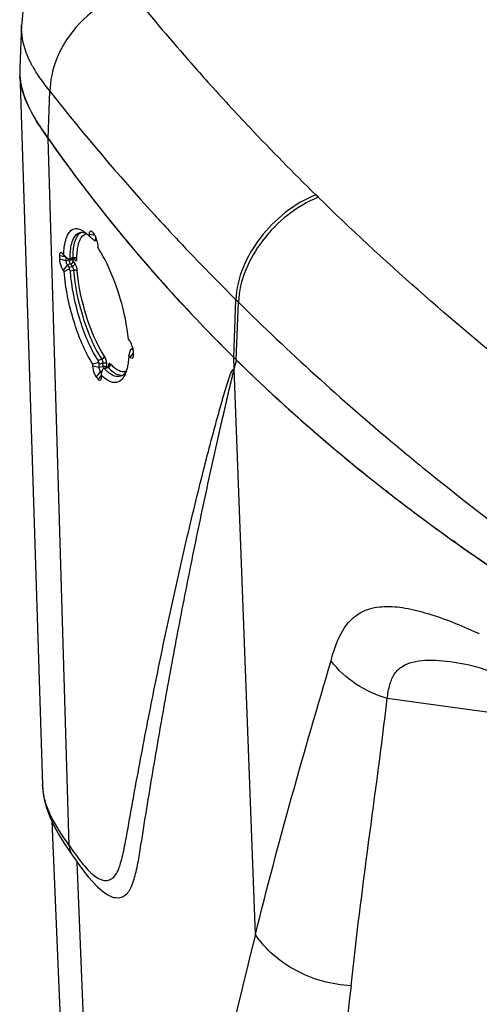
# Model space of a CAD drawing. Units: millimetres. Extents: x 0 to 594, y 0 to 420.
# Drawn here: x 424 to 435, y 245 to 270 of the extents above; entities that cross this region are included whole.
import ezdxf

# ---------------------------------------------------------------- set-up
doc = ezdxf.new("R2010")
doc.units = ezdxf.units.MM
doc.header["$LTSCALE"] = 32.67
doc.layers.get('0').update_dxf_attribs({"linetype": 'CONTINUOUS'})
doc.layers.add('SUPERFICI', color=7, linetype='CONTINUOUS')

msp = doc.modelspace()

# ---------------------------------------------------------------- linework, layer by layer
at = {"color": 7, "linetype": 'CONTINUOUS'}
for p, q in [((423.8232, 268.2661), (424.3974, 250.3518)), ((425.5765, 264.1437), (425.5751, 264.1971)), ((425.7151, 264.1661), (425.5751, 264.1971)), ((425.6522, 264.2516), (425.6973, 264.193)), ((425.7387, 264.072), (425.7374, 264.1207)), ((425.6833, 264.061), (425.6983, 264.0492)), ((425.7131, 264.0374), (425.7174, 264.0366)), ((425.7569, 264.0461), (425.7167, 264.0371)), ((425.7837, 263.9253), (425.7851, 263.8719)), ((424.831, 263.5699), (424.8287, 263.6593)), ((424.9912, 263.6218), (424.8287, 263.6593)), ((424.9011, 263.7126), (424.9267, 263.6767)), ((424.9936, 263.5325), (424.9912, 263.6218)), ((425, 263.6153), (425.0294, 263.5906)), ((425.0644, 263.3712), (425.0217, 263.4309)), ((425.0294, 263.5906), (425.0588, 263.5658)), ((425.0441, 263.5782), (425.0588, 263.5658)), ((425.0588, 263.5658), (425.0597, 263.5659)), ((425.1556, 263.5871), (425.0597, 263.5659)), ((425.1974, 263.5816), (425.1975, 263.5815)), ((426.5553, 261.5555), (426.5841, 261.5205)), ((426.5846, 261.1208), (426.5659, 261.1434)), ((426.5947, 261.1085), (426.5846, 261.1208)), ((426.611, 261.2881), (426.6165, 261.3063)), ((426.6165, 261.3063), (426.6183, 261.3069)), ((426.6745, 261.3253), (426.6183, 261.3069)), ((426.6751, 261.2747), (426.6537, 261.3006)), ((426.6752, 261.2542), (426.6776, 261.1648)), ((425.6616, 260.8819), (425.6604, 260.9353)), ((425.8229, 260.8462), (425.8206, 260.9357)), ((425.9199, 260.8734), (425.9167, 260.9623)), ((429.2066, 261.1024), (429.2311, 261.0783)), ((429.2311, 261.0783), (429.2464, 261.0632)), ((429.2464, 261.0632), (429.2704, 261.0395)), ((429.3397, 260.9731), (429.2704, 261.0395)), ((429.3386, 260.9727), (429.2704, 261.0395)), ((425.8558, 260.746), (425.7473, 260.614)), ((425.8772, 260.6563), (425.7932, 260.554)), ((425.8841, 260.709), (425.8558, 260.746)), ((425.8698, 260.6623), (425.8752, 260.6801)), ((425.8698, 260.6623), (425.8712, 260.6088)), ((425.8913, 260.733), (425.8966, 260.7506)), ((425.8966, 260.7506), (425.9123, 260.8032)), ((425.9123, 260.8032), (425.9175, 260.8206)), ((425.9175, 260.8206), (425.9276, 260.8256)), ((426.0309, 260.8587), (425.9275, 260.8249)), ((426.0628, 260.8684), (426.0628, 260.8685)), ((425.7693, 260.5852), (425.7473, 260.614)), ((425.7693, 260.5852), (425.7473, 260.614)), ((425.7806, 260.5705), (425.7693, 260.5852)), ((425.7932, 260.554), (425.7806, 260.5705)), ((433.0986, 257.6973), (433.0365, 257.7458)), ((433.0987, 257.6974), (433.0374, 257.7462)), ((434.7647, 256.4581), (434.7268, 256.4851)), ((434.7644, 256.458), (434.727, 256.4852)), ((435.1322, 253.3645), (435.1363, 253.3636)), ((424.6289, 249.4313), (425.4465, 230.3201)), ((425.0734, 248.6779), (425.1496, 248.5677)), ((425.1496, 248.5677), (425.1884, 248.5122))]:
    msp.add_line(p, q, dxfattribs=at)
at = {"color": 9, "linetype": 'CONTINUOUS'}
for p, q in [((425.0698, 248.8182), (424.5371, 266.6121)), ((425.7387, 264.072), (425.7544, 264.0755)), ((425.0879, 263.596), (425.1619, 263.6124)), ((424.9936, 263.5325), (424.831, 263.5699)), ((425.0217, 263.4309), (424.912, 263.3005)), ((425.0687, 263.5536), (424.9936, 263.5325)), ((425.1004, 263.453), (425.0217, 263.4309)), ((425.0644, 263.3712), (425.1429, 263.3934)), ((425.1004, 263.453), (425.1146, 263.433)), ((425.1547, 263.5869), (425.1546, 263.5869)), ((425.1662, 263.5317), (425.1641, 263.5881)), ((425.2087, 263.4722), (425.1662, 263.5317)), ((425.185, 263.5856), (425.1962, 263.57)), ((425.1962, 263.57), (425.2056, 263.5567)), ((425.0968, 263.2775), (425.1732, 263.299)), ((426.6764, 261.2106), (426.5947, 261.1085)), ((426.6537, 261.3006), (426.6702, 261.306)), ((425.8229, 260.8462), (425.6616, 260.8819)), ((425.7927, 261.0318), (425.886, 261.0578)), ((425.8206, 260.9357), (425.9167, 260.9623)), ((425.9199, 260.8734), (425.8229, 260.8462)), ((426.0166, 260.8526), (426.0133, 260.9415)), ((429.2144, 260.8156), (429.2066, 261.1024)), ((425.904, 260.7595), (425.8558, 260.746)), ((425.9545, 260.8208), (426.0451, 260.8504)), ((429.749, 246.5854), (429.2171, 260.8165)), ((426.0384, 229.0974), (425.2659, 248.4032))]:
    msp.add_line(p, q, dxfattribs=at)
at = {"color": 7, "linetype": 'CONTINUOUS'}
for points in [[(425.1547, 263.5869), (425.1664, 263.5883), (425.1781, 263.5875), (425.1878, 263.5849), (425.1949, 263.5816)], [(426.0637, 260.888), (426.0638, 260.8884), (426.0633, 260.8869), (426.0612, 260.8826), (426.057, 260.8766), (426.0504, 260.8698), (426.0416, 260.8636), (426.0303, 260.8585)], [(435.1419, 253.3624), (435.1875, 253.352), (435.2853, 253.3264), (435.4052, 253.2907), (435.5481, 253.2432), (435.7168, 253.1818), (435.9088, 253.1064), (436.1267, 253.0152), (436.3813, 252.9027), (436.6768, 252.766), (437.0098, 252.6061)], [(424.3973, 250.3514), (424.4065, 250.2121), (424.44, 249.9903), (424.4971, 249.7672)], [(424.4971, 249.7672), (424.5772, 249.5444), (424.6782, 249.3234), (424.7972, 249.106)], [(424.7972, 249.106), (424.9302, 248.8914), (425.0734, 248.6779)], [(425.1884, 248.5122), (425.3081, 248.3438), (425.4264, 248.1843)], [(425.4264, 248.1843), (425.5431, 248.037), (425.6594, 247.9033), (425.778, 247.7826), (425.9003, 247.676), (425.963, 247.6284)]]:
    msp.add_lwpolyline(points, dxfattribs=at)
for centre, radius, start, end in [((425.5386, 268.3214), 1.7167, 174.87774, 181.84797), ((425.5907, 268.3223), 1.7688, 181.82121, 182.25018), ((425.6206, 268.3237), 1.7987, 182.25676, 184.91049), ((426.3932, 268.5405), 2.6049, 202.0754, 204.36254), ((426.6272, 268.6456), 2.8614, 204.34688, 205.47653), ((455.9513, 288.6219), 38.3573, 215.01638, 215.35454), ((456.2312, 288.8227), 38.7018, 215.35721, 217.4053), ((456.52, 289.0414), 39.064, 217.40281, 217.76241), ((456.6704, 289.1583), 39.2545, 217.76279, 218.57521), ((456.8543, 289.3048), 39.4896, 218.57509, 219.3476), ((425.1096, 263.807), 0.5657, 57.16323, 58.10042), ((425.0935, 263.7821), 0.5953, 56.02951, 57.16143), ((424.8567, 263.4828), 0.9773, 45.4957, 49.48216), ((424.7607, 263.3831), 1.1157, 45.04095, 45.57184), ((424.7249, 263.3473), 1.1663, 44.12369, 45.03806), ((424.6745, 263.2985), 1.2365, 43.1447, 44.12295), ((433.5595, 274.5748), 13.1352, 232.57297, 232.74293), ((425.1681, 263.8776), 0.6191, 19.64786, 22.86075), ((456.9752, 289.4037), 39.6459, 219.34736, 219.73871), ((420.6702, 257.6946), 8.1032, 51.51332, 51.64742), ((425.1548, 263.8725), 0.6334, 16.47034, 19.67427), ((425.1968, 263.8847), 0.5897, 13.09833, 16.49482), ((425.24, 263.8949), 0.5452, 9.55965, 13.08069), ((423.1468, 262.1563), 3.1471, 30.57912, 33.03429), ((457.0967, 289.5049), 39.804, 219.73893, 220.44805), ((400.5516, 234.52), 38.0034, 49.96012, 50.10431), ((422.8269, 261.9644), 3.5201, 30.25235, 30.61939), ((422.7424, 261.9151), 3.6179, 29.90557, 30.25244), ((422.3796, 261.7097), 4.0348, 27.19535, 29.86564), ((457.2293, 289.6178), 39.9782, 220.44787, 220.89467), ((457.3879, 289.7556), 40.1883, 220.89505, 221.7519), ((457.5317, 289.8835), 40.3806, 221.75146, 222.03679), ((458.1064, 290.4142), 41.1629, 222.04981, 225.40553), ((426.0876, 261.2041), 0.592, 17.36185, 24.16579), ((416.6242, 264.3236), 10.438, 342.26142, 342.78107), ((416.2947, 264.4159), 10.78, 342.83079, 343.13306), ((490.6903, 245.5429), 63.3447, 165.839413, 166.048183), ((459.7438, 292.1109), 43.5209, 225.68237, 229.55266), ((426.7008, 261.456), 1.149, 223.69582, 225.12728), ((413.9715, 264.3305), 12.4509, 342.95112, 343.20571), ((426.6569, 261.412), 1.0869, 225.13547, 225.69567), ((426.6034, 261.3567), 1.0099, 225.67628, 227.83), ((426.8229, 261.619), 1.1796, 222.58913, 224.02257), ((426.7668, 261.5649), 1.1016, 224.02907, 224.91101), ((426.7091, 261.5072), 1.0201, 224.89962, 226.69465), ((426.6607, 261.4561), 0.9497, 226.70802, 227.40318), ((425.6786, 261.0198), 0.8667, 340.91854, 342.14535), ((460.808, 293.3513), 45.1552, 229.54602, 230.83161), ((461.5164, 294.2204), 46.2764, 230.83125, 232.01666), ((462.1975, 295.0931), 47.3834, 232.1123, 233.09867), ((462.5576, 295.5706), 47.9815, 233.09717, 233.36129), ((463.0271, 296.2056), 48.7712, 233.36383, 234.5306), ((464.3552, 298.0925), 51.0786, 234.59775, 236.957)]:
    msp.add_arc(centre, radius, start, end, dxfattribs=at)
at = {"color": 9, "linetype": 'CONTINUOUS'}
for centre, radius, start, end in [((425.5292, 264.0466), 0.1677, 96.8309, 103.25983), ((425.5853, 260.9141), 0.429, 9.40632, 12.36683), ((427.0192, 261.7826), 1.2459, 222.92546, 223.61083), ((427.5428, 236.978), 18.8777, 65.46577, 65.69481), ((298.3475, -749.3452), 1010.8821, 81.7823165, 82.3415389), ((604.8517, 202.8144), 180.4907, 165.965159, 169.03649), ((538.3861, 233.4301), 106.8912, 173.630842, 178.986231)]:
    msp.add_arc(centre, radius, start, end, dxfattribs=at)
at = {"color": 7, "linetype": 'CONTINUOUS'}
for points in [[(423.9792, 267.5615), (423.9008, 267.7551), (423.8464, 267.9616), (423.8285, 268.1697)], [(425.4261, 264.2758), (425.4489, 264.2605), (425.4707, 264.2436), (425.4916, 264.2258)], [(425.6075, 264.1201), (425.633, 264.1007), (425.6582, 264.0809), (425.6833, 264.061)], [(425.6273, 264.2769), (425.6371, 264.2703), (425.6451, 264.2611), (425.6523, 264.2516)], [(425.6975, 264.1932), (425.715, 264.1707), (425.7275, 264.1444), (425.7386, 264.1181)], [(425.7776, 263.9855), (425.781, 263.9656), (425.7833, 263.9455), (425.7837, 263.9253)], [(424.8761, 263.7394), (424.8861, 263.7324), (424.8941, 263.7227), (424.9011, 263.7127)], [(424.9267, 263.6768), (424.9287, 263.727), (424.9321, 263.7772), (424.9375, 263.8272)], [(425.0879, 263.596), (425.089, 263.6455), (425.0916, 263.695), (425.0961, 263.7443)], [(424.9375, 263.2652), (424.929, 263.277), (424.9202, 263.2886), (424.9121, 263.3007)], [(424.9375, 263.2652), (424.9805, 263.2857), (425.0234, 263.3064), (425.0669, 263.3258)], [(425.0669, 263.3258), (425.0797, 263.316), (425.0994, 263.2962), (425.0898, 263.2833)], [(426.5842, 261.5209), (426.6026, 261.4988), (426.6159, 261.4727), (426.6277, 261.4465)], [(426.6526, 261.3808), (426.6585, 261.3617), (426.6635, 261.3424), (426.6673, 261.3228)], [(426.566, 261.1434), (426.5635, 261.0929), (426.5595, 261.0424), (426.5533, 260.9922)], [(426.6673, 261.3228), (426.6699, 261.3097), (426.6719, 261.2964), (426.6733, 261.2831)], [(425.6604, 260.9353), (425.7053, 260.95), (425.7503, 260.9647), (425.7948, 260.9807)], [(425.7948, 260.9807), (425.8058, 260.971), (425.8233, 260.9521), (425.8137, 260.9411)], [(426.5533, 260.9922), (426.5477, 260.9463), (426.5403, 260.9007), (426.5305, 260.8556)], [(425.8271, 260.8093), (425.8245, 260.8214), (425.8228, 260.8338), (425.8229, 260.8462)], [(425.8558, 260.746), (425.8405, 260.7634), (425.8319, 260.7866), (425.8271, 260.8093)], [(426.4209, 260.6603), (426.4019, 260.6466), (426.3806, 260.6356), (426.3584, 260.6286)], [(426.504, 260.7528), (426.4821, 260.7176), (426.4545, 260.6845), (426.4209, 260.6603)], [(426.4977, 260.7365), (426.4903, 260.7151), (426.482, 260.694), (426.4727, 260.6733)], [(426.5305, 260.8556), (426.5231, 260.8214), (426.5143, 260.7874), (426.5036, 260.7541)]]:
    msp.add_open_spline(points, degree=3, dxfattribs=at)
for points, knots in [([(424.5371, 266.6121), (424.4911, 266.6777), (424.3122, 266.9357), (424.1446, 267.2035), (424.044, 267.4148)], [0, 0, 0, 0, 0.2550707, 1, 1, 1, 1]), ([(424.9375, 263.8272), (424.9456, 263.9036), (424.9677, 264.0389), (425.0307, 264.2101), (425.1269, 264.3257), (425.2158, 264.3462), (425.2551, 264.3434)], [0, 0, 0, 0, 0.3478071, 0.6176073, 0.8212872, 1, 1, 1, 1]), ([(425.2551, 264.3434), (425.2673, 264.3425), (425.3217, 264.3341), (425.3724, 264.3097), (425.4085, 264.2872)], [0, 0, 0, 0, 0.2235798, 1, 1, 1, 1]), ([(425.0961, 263.7443), (425.107, 263.8642), (425.1285, 264.0559), (425.2668, 264.2317), (425.3386, 264.2485)], [0, 0, 0, 0, 0.6203428, 1, 1, 1, 1]), ([(425.3386, 264.2485), (425.3762, 264.2574), (425.4335, 264.2508), (425.483, 264.2297), (425.4967, 264.223)], [0, 0, 0, 0, 0.7172451, 1, 1, 1, 1]), ([(425.5752, 264.1973), (425.5748, 264.2119), (425.5762, 264.2372), (425.5838, 264.2687), (425.6049, 264.2882), (425.6209, 264.2813), (425.6273, 264.2769)], [0, 0, 0, 0, 0.3680367, 0.6307301, 0.8072869, 1, 1, 1, 1]), ([(425.7348, 264.0528), (425.733, 264.0498), (425.7264, 264.0438), (425.7176, 264.0445), (425.7131, 264.0455)], [0, 0, 0, 0, 0.4358342, 1, 1, 1, 1]), ([(425.7387, 264.072), (425.7387, 264.0686), (425.7384, 264.0621), (425.7364, 264.0556), (425.7348, 264.0528)], [0, 0, 0, 0, 0.5088248, 1, 1, 1, 1]), ([(424.8288, 263.6595), (424.8284, 263.6739), (424.8297, 263.6988), (424.8363, 263.7294), (424.855, 263.7496), (424.8703, 263.7434), (424.8761, 263.7394)], [0, 0, 0, 0, 0.376119, 0.6437815, 0.8180719, 1, 1, 1, 1]), ([(424.9122, 263.3004), (424.9003, 263.3171), (424.8574, 263.4017), (424.8326, 263.4961), (424.831, 263.57)], [0, 0, 0, 0, 0.2174312, 1, 1, 1, 1]), ([(425.0217, 263.4309), (425.0172, 263.4371), (425.0001, 263.4684), (424.9932, 263.5047), (424.9936, 263.5325)], [0, 0, 0, 0, 0.2168061, 1, 1, 1, 1]), ([(425.0879, 263.596), (425.0878, 263.5893), (425.0851, 263.5726), (425.0667, 263.5711), (425.0595, 263.5734)], [0, 0, 0, 0, 0.4690863, 1, 1, 1, 1]), ([(425.0644, 263.3712), (425.07, 263.3633), (425.0736, 263.3466), (425.0659, 263.3341), (425.0631, 263.3304)], [0, 0, 0, 0, 0.6788998, 1, 1, 1, 1]), ([(426.5552, 261.5555), (426.5247, 261.9025), (426.3782, 262.5888), (426.128, 263.2436), (425.9684, 263.5537)], [0, 0, 0, 0, 0.4996887, 1, 1, 1, 1]), ([(425.6607, 260.9352), (425.4481, 261.2676), (425.1415, 262.038), (424.9717, 262.8432), (424.9378, 263.2654)], [0, 0, 0, 0, 0.4823134, 1, 1, 1, 1]), ([(425.7927, 261.0318), (425.5839, 261.3493), (425.288, 262.0933), (425.1283, 262.8699), (425.0968, 263.2775)], [0, 0, 0, 0, 0.4817269, 1, 1, 1, 1]), ([(426.6183, 261.3069), (426.6243, 261.3091), (426.6371, 261.3164), (426.6471, 261.3031), (426.6472, 261.2975)], [0, 0, 0, 0, 0.5360202, 1, 1, 1, 1]), ([(426.6733, 261.2831), (426.6739, 261.2782), (426.6747, 261.2685), (426.6752, 261.2589), (426.6753, 261.2542)], [0, 0, 0, 0, 0.5142447, 1, 1, 1, 1]), ([(426.6772, 261.1392), (426.6769, 261.1353), (426.676, 261.128), (426.6746, 261.1207), (426.6738, 261.1172)], [0, 0, 0, 0, 0.5205591, 1, 1, 1, 1]), ([(426.6779, 261.1647), (426.678, 261.1603), (426.6781, 261.1518), (426.6776, 261.1433), (426.6772, 261.1392)], [0, 0, 0, 0, 0.5170066, 1, 1, 1, 1]), ([(425.7337, 260.6342), (425.7231, 260.6516), (425.6857, 260.7296), (425.663, 260.8159), (425.6617, 260.882)], [0, 0, 0, 0, 0.2353252, 1, 1, 1, 1]), ([(425.7927, 261.0318), (425.7988, 261.0226), (425.8041, 261.004), (425.7942, 260.9905), (425.7907, 260.9871)], [0, 0, 0, 0, 0.6941563, 1, 1, 1, 1]), ([(426.6051, 261.0969), (426.6033, 261.0987), (426.5998, 261.1025), (426.5964, 261.1064), (426.5947, 261.1085)], [0, 0, 0, 0, 0.4853737, 1, 1, 1, 1]), ([(426.6687, 261.1012), (426.6641, 261.0904), (426.6415, 261.0652), (426.6151, 261.0869), (426.6051, 261.0969)], [0, 0, 0, 0, 0.4536169, 1, 1, 1, 1]), ([(426.6738, 261.1172), (426.6731, 261.1144), (426.6717, 261.109), (426.6697, 261.1037), (426.6687, 261.1012)], [0, 0, 0, 0, 0.5216021, 1, 1, 1, 1]), ([(425.7475, 260.6138), (425.7451, 260.6169), (425.7403, 260.6236), (425.7359, 260.6306), (425.7337, 260.6342)], [0, 0, 0, 0, 0.4789559, 1, 1, 1, 1]), ([(425.9276, 260.8256), (425.932, 260.8275), (425.9427, 260.8329), (425.9481, 260.8213), (425.9481, 260.8169)], [0, 0, 0, 0, 0.5218492, 1, 1, 1, 1]), ([(425.963, 247.6284), (426.0415, 247.5717), (426.2023, 247.4799), (426.4974, 247.5386), (426.6584, 247.8227), (426.7597, 248.1774), (426.8383, 248.6051), (426.9302, 249.2122), (427.0552, 249.9793), (427.2074, 250.8977), (427.3651, 251.8132), (427.5273, 252.7259), (427.6943, 253.6359), (427.8662, 254.5431), (428.0432, 255.4476), (428.2252, 256.3494), (428.4125, 257.2484), (428.6052, 258.1446), (428.7705, 258.8895), (428.9055, 259.484), (428.9907, 259.855), (429.0603, 260.1515), (429.1108, 260.3739), (429.1596, 260.5586), (429.1843, 260.7073), (429.2199, 260.7793), (429.217, 260.8166)], [0, 0, 0, 0, 0.0205998, 0.037274, 0.0578829, 0.08531, 0.1168425, 0.1499339, 0.2161094, 0.2821399, 0.3480195, 0.4137658, 0.4793808, 0.5448672, 0.6102321, 0.6754789, 0.7406084, 0.8056217, 0.8705267, 0.9029442, 0.9353414, 0.951533, 0.9677205, 0.983904, 0.9920388, 1, 1, 1, 1]), ([(426.3584, 260.6286), (426.3337, 260.6209), (426.206, 260.6074), (426.0909, 260.69), (426.0179, 260.7571)], [0, 0, 0, 0, 0.2067306, 1, 1, 1, 1]), ([(426.4727, 260.6733), (426.4644, 260.6551), (426.4325, 260.5923), (426.3862, 260.5349), (426.3445, 260.5064)], [0, 0, 0, 0, 0.2839149, 1, 1, 1, 1]), ([(425.862, 260.5433), (425.8573, 260.5325), (425.8269, 260.5083), (425.8036, 260.5403), (425.7933, 260.554)], [0, 0, 0, 0, 0.4065512, 1, 1, 1, 1]), ([(425.8677, 260.5613), (425.867, 260.5581), (425.8654, 260.552), (425.8632, 260.546), (425.862, 260.5433)], [0, 0, 0, 0, 0.5265934, 1, 1, 1, 1]), ([(425.8709, 260.5833), (425.8706, 260.5794), (425.8698, 260.5721), (425.8685, 260.5648), (425.8677, 260.5613)], [0, 0, 0, 0, 0.5211762, 1, 1, 1, 1]), ([(425.8715, 260.6087), (425.8716, 260.6043), (425.8717, 260.5958), (425.8713, 260.5873), (425.8709, 260.5833)], [0, 0, 0, 0, 0.5173229, 1, 1, 1, 1]), ([(426.3445, 260.5064), (426.2907, 260.4697), (426.1182, 260.4495), (425.9904, 260.5494), (425.9254, 260.6082)], [0, 0, 0, 0, 0.4260118, 1, 1, 1, 1])]:
    msp.add_open_spline(points, degree=3, knots=knots, dxfattribs=at)
at = {"color": 9, "linetype": 'CONTINUOUS'}
for points, knots in [([(425.1696, 263.7684), (425.1791, 263.8784), (425.202, 264.0561), (425.3106, 264.2252), (425.3748, 264.2538)], [0, 0, 0, 0, 0.6111539, 1, 1, 1, 1]), ([(425.2677, 263.7476), (425.2779, 263.8571), (425.2983, 264.0325), (425.4245, 264.1942), (425.4907, 264.2098)], [0, 0, 0, 0, 0.618043, 1, 1, 1, 1]), ([(425.1619, 263.6124), (425.1622, 263.6066), (425.1626, 263.5979), (425.1575, 263.5886), (425.1544, 263.5877)], [0, 0, 0, 0, 0.6479732, 1, 1, 1, 1]), ([(425.1619, 263.6124), (425.1658, 263.6134), (425.1741, 263.615), (425.1824, 263.6156), (425.1868, 263.6157)], [0, 0, 0, 0, 0.4808787, 1, 1, 1, 1]), ([(425.1004, 263.453), (425.096, 263.4592), (425.0798, 263.4908), (425.0703, 263.5259), (425.0687, 263.5536)], [0, 0, 0, 0, 0.2163898, 1, 1, 1, 1]), ([(425.1429, 263.3934), (425.1471, 263.3876), (425.1625, 263.358), (425.1715, 263.325), (425.1732, 263.299)], [0, 0, 0, 0, 0.2142145, 1, 1, 1, 1]), ([(425.1973, 263.5813), (425.1999, 263.5777), (425.2038, 263.5698), (425.2055, 263.561), (425.2056, 263.5567)], [0, 0, 0, 0, 0.5055391, 1, 1, 1, 1]), ([(425.2057, 263.5567), (425.2145, 263.5449), (425.2544, 263.5131), (425.2587, 263.5668), (425.2592, 263.5847)], [0, 0, 0, 0, 0.4520683, 1, 1, 1, 1]), ([(425.2703, 263.2838), (425.2655, 263.3357), (425.2488, 263.4021), (425.2166, 263.4603), (425.2087, 263.4722)], [0, 0, 0, 0, 0.7847926, 1, 1, 1, 1]), ([(425.1732, 263.299), (425.1994, 263.306), (425.2366, 263.3068), (425.2661, 263.2887), (425.2702, 263.2838)], [0, 0, 0, 0, 0.8095865, 1, 1, 1, 1]), ([(425.1732, 263.299), (425.206, 262.8918), (425.3761, 262.1168), (425.6757, 261.3747), (425.886, 261.0578)], [0, 0, 0, 0, 0.5178172, 1, 1, 1, 1]), ([(425.9543, 261.133), (425.7526, 261.4371), (425.4652, 262.1492), (425.302, 262.893), (425.2702, 263.2838)], [0, 0, 0, 0, 0.4820224, 1, 1, 1, 1]), ([(426.0044, 261.006), (425.9968, 261.0407), (425.9819, 261.0846), (425.9595, 261.1244), (425.9542, 261.133)], [0, 0, 0, 0, 0.7789776, 1, 1, 1, 1]), ([(425.9167, 260.9623), (425.9427, 260.9693), (425.9811, 260.9677), (426.0091, 260.947), (426.0133, 260.9415)], [0, 0, 0, 0, 0.7961321, 1, 1, 1, 1]), ([(426.0166, 260.8526), (426.0122, 260.8583), (425.9834, 260.8796), (425.944, 260.88), (425.9175, 260.8727)], [0, 0, 0, 0, 0.2091208, 1, 1, 1, 1]), ([(426.1069, 260.9341), (426.0977, 260.9436), (426.0508, 260.9607), (426.0561, 260.9062), (426.0562, 260.8856)], [0, 0, 0, 0, 0.3917326, 1, 1, 1, 1]), ([(426.0626, 260.8685), (426.0624, 260.8715), (426.0612, 260.8777), (426.0581, 260.8832), (426.0563, 260.8856)], [0, 0, 0, 0, 0.4988621, 1, 1, 1, 1]), ([(426.271, 260.793), (426.2581, 260.8011), (426.2026, 260.8393), (426.153, 260.8855), (426.1171, 260.9232)], [0, 0, 0, 0, 0.2264657, 1, 1, 1, 1]), ([(425.3538, 248.4256), (425.4424, 248.3115), (425.5747, 248.1549), (425.7762, 248.0022), (425.9147, 247.941), (426.0513, 247.9385), (426.1723, 248.0011), (426.2656, 248.1203), (426.3637, 248.3511), (426.4418, 248.7), (426.527, 249.1459), (426.6075, 249.6081), (426.719, 250.2268), (426.862, 250.9986), (427.0387, 251.9218), (427.2211, 252.8412), (427.4713, 254.0602), (427.7338, 255.2729), (428.0099, 256.4786), (428.2233, 257.3763), (428.4082, 258.1204), (428.5602, 258.7122), (428.6767, 259.1532), (428.7957, 259.5915), (428.8981, 259.9545), (428.9814, 260.2421), (429.0474, 260.4557), (429.1033, 260.6518), (429.1655, 260.7819), (429.2156, 260.816)], [0, 0, 0, 0, 0.0304865, 0.0428479, 0.0531174, 0.0619423, 0.070687, 0.0808343, 0.0932401, 0.1233707, 0.1559925, 0.189147, 0.222369, 0.2886873, 0.3548076, 0.4207501, 0.4865105, 0.6174531, 0.6826192, 0.7475585, 0.8122114, 0.8444195, 0.8765179, 0.9084873, 0.9402788, 0.9560767, 0.9717758, 0.9871996, 1, 1, 1, 1]), ([(426.0305, 260.8577), (426.0326, 260.8585), (426.039, 260.8574), (426.0429, 260.853), (426.0451, 260.8504)], [0, 0, 0, 0, 0.3965244, 1, 1, 1, 1]), ([(426.295, 260.6634), (426.2743, 260.6709), (426.1794, 260.7163), (426.1008, 260.7893), (426.0451, 260.8504)], [0, 0, 0, 0, 0.2101672, 1, 1, 1, 1]), ([(426.5032, 260.7521), (426.4864, 260.7455), (426.4068, 260.7265), (426.3239, 260.7598), (426.271, 260.793)], [0, 0, 0, 0, 0.224241, 1, 1, 1, 1]), ([(431.6517, 253.4707), (431.7025, 253.665), (431.8153, 254.0235), (432.0936, 254.4869), (432.5098, 254.7744), (433.0055, 254.8569), (433.5372, 254.8058), (434.3247, 254.6059), (434.913, 254.363), (435.3128, 254.1825)], [0, 0, 0, 0, 0.1338845, 0.2496928, 0.3533695, 0.4597119, 0.5774552, 0.7075967, 1, 1, 1, 1]), ([(429.7491, 246.5853), (430.0389, 247.7383), (430.6449, 250.0416), (431.3182, 252.3259), (431.6517, 253.4707)], [0, 0, 0, 0, 0.4992466, 1, 1, 1, 1]), ([(433.0655, 252.5199), (433.0803, 252.6402), (433.1155, 252.8577), (433.2329, 253.1496), (433.4433, 253.3468), (433.7135, 253.4524), (434.0264, 253.4909), (434.5079, 253.4808), (434.8809, 253.4185), (435.1352, 253.3639)], [0, 0, 0, 0, 0.1374453, 0.2495613, 0.3495743, 0.4547841, 0.5732404, 0.7051087, 1, 1, 1, 1]), ([(432.1549, 245.288), (432.2878, 246.4925), (432.591, 248.9033), (432.9251, 251.3101), (433.0655, 252.5199)], [0, 0, 0, 0, 0.4987558, 1, 1, 1, 1]), ([(424.5897, 249.6039), (424.5618, 249.6636), (424.4609, 249.9012), (424.4039, 250.1592), (424.3974, 250.3514)], [0, 0, 0, 0, 0.2554395, 1, 1, 1, 1]), ([(432.1549, 245.288), (431.6729, 245.3171), (430.7408, 245.5709), (429.9978, 246.2076), (429.7491, 246.5853)], [0, 0, 0, 0, 0.5164006, 1, 1, 1, 1])]:
    msp.add_open_spline(points, degree=3, knots=knots, dxfattribs=at)
for points in [[(425.1619, 263.6124), (425.1627, 263.6645), (425.1651, 263.7165), (425.1696, 263.7684)], [(425.1868, 263.6157), (425.213, 263.6162), (425.2452, 263.6069), (425.2592, 263.5847)], [(425.2592, 263.5846), (425.26, 263.639), (425.2626, 263.6934), (425.2677, 263.7476)], [(425.0682, 263.5534), (425.0885, 263.5589), (425.1112, 263.5591), (425.1315, 263.5533)], [(425.1004, 263.453), (425.1333, 263.4624), (425.1675, 263.4975), (425.1662, 263.5317)], [(425.1146, 263.433), (425.124, 263.4199), (425.1333, 263.4068), (425.1417, 263.3931)], [(425.1315, 263.5533), (425.1446, 263.5496), (425.1583, 263.5428), (425.1662, 263.5317)], [(425.1417, 263.3931), (425.1655, 263.3994), (425.1882, 263.4169), (425.1998, 263.4385)], [(425.1998, 263.4385), (425.2053, 263.4488), (425.2091, 263.4606), (425.2087, 263.4722)], [(425.886, 261.0578), (425.9184, 261.0676), (425.9537, 261.0991), (425.9543, 261.133)], [(425.886, 261.0578), (425.9055, 261.0307), (425.916, 260.9958), (425.9167, 260.9623)], [(425.9255, 260.8376), (425.9227, 260.8493), (425.9206, 260.8613), (425.9199, 260.8734)], [(426.0133, 260.9415), (426.0126, 260.9558), (426.0109, 260.9701), (426.0086, 260.9842)], [(426.0451, 260.8504), (426.0783, 260.8606), (426.1098, 260.8995), (426.1069, 260.9341)], [(426.3703, 260.6471), (426.3446, 260.6487), (426.3191, 260.6547), (426.295, 260.6634)], [(433.0655, 252.5199), (432.5201, 252.6782), (431.9883, 253.0133), (431.6516, 253.4707)], [(425.0698, 248.8184), (424.8944, 249.0702), (424.7194, 249.3258), (424.5897, 249.6039)], [(425.0698, 248.8182), (425.1175, 248.7501), (425.1652, 248.682), (425.2136, 248.6145)], [(425.0698, 248.8182), (425.0725, 248.7306), (425.0996, 248.6397), (425.1496, 248.5677)], [(425.2136, 248.6145), (425.2593, 248.5508), (425.3058, 248.4876), (425.3538, 248.4256)]]:
    msp.add_open_spline(points, degree=3, dxfattribs=at)
at = {"layer": 'SUPERFICI', "color": 7, "linetype": 'CONTINUOUS'}
msp.add_line((423.8698, 269.4727), (423.8239, 268.4006), dxfattribs=at)
at = {"layer": 'SUPERFICI', "color": 9, "linetype": 'CONTINUOUS'}
for p, q in [((428.1252, 268.5146), (428.0493, 268.6003)), ((428.1242, 268.5148), (428.0493, 268.6003)), ((424.5371, 266.6121), (424.5837, 267.7981)), ((431.3335, 265.131), (431.2684, 265.1919)), ((431.3325, 265.1305), (431.2694, 265.1924)), ((427.6671, 264.1964), (427.5849, 264.2836)), ((427.6661, 264.1965), (427.5849, 264.2836)), ((429.2066, 261.1024), (429.2595, 262.5539)), ((429.3233, 262.4907), (429.2595, 262.5539)), ((429.2704, 261.0396), (429.3233, 262.4907))]:
    msp.add_line(p, q, dxfattribs=at)
at = {"layer": 'SUPERFICI', "color": 7, "linetype": 'CONTINUOUS'}
msp.add_lwpolyline([(426.5735, 273.0727), (426.3731, 272.9422), (426.0268, 272.711), (425.6918, 272.4734), (425.3734, 272.225), (425.0774, 271.9618), (424.8116, 271.6863), (424.5772, 271.3993), (424.3738, 271.0996), (424.2033, 270.7886), (424.0674, 270.4685), (423.9677, 270.1441), (423.9032, 269.822), (423.8714, 269.5062), (423.8696, 269.4688)], dxfattribs=at)
at = {"layer": 'SUPERFICI', "color": 9, "linetype": 'CONTINUOUS'}
for centre, radius, start, end in [((470.6882, 305.8804), 56.6382, 218.88519, 221.16397), ((427.3053, 267.5817), 2.7552, 150.15581, 152.93506), ((472.5082, 307.4646), 59.051, 221.26907, 221.901878), ((473.2773, 308.1551), 60.0846, 221.902175, 222.63939), ((467.2266, 301.1805), 54.1554, 218.05515, 222.35857), ((474.0973, 308.9102), 61.1994, 222.639362, 223.368794), ((475.3527, 310.1074), 62.9341, 223.376286, 225.535433), ((469.5264, 303.2493), 57.2487, 222.33777, 222.8936), ((470.1571, 303.8362), 58.1102, 223.011683, 223.567808), ((471.1562, 304.7949), 59.4949, 223.573679, 225.234514), ((475.1308, 308.9198), 65.2226, 225.386101, 230.078114), ((477.61, 311.8381), 69.0517, 230.054464, 230.545822), ((478.1691, 312.5177), 69.9318, 230.545888, 231.026283), ((480.4508, 315.38), 73.5922, 231.046846, 233.364452)]:
    msp.add_arc(centre, radius, start, end, dxfattribs=at)
at = {"layer": 'SUPERFICI', "color": 7, "linetype": 'CONTINUOUS'}
for centre, radius, start, end in [((425.6208, 268.3241), 1.7984, 177.56037, 181.80748), ((425.6776, 268.326), 1.8554, 181.81099, 185.80168), ((425.7458, 268.333), 1.9238, 185.80409, 190.14775), ((458.5981, 290.9086), 41.8602, 225.40127, 225.5239)]:
    msp.add_arc(centre, radius, start, end, dxfattribs=at)
at = {"layer": 'SUPERFICI', "color": 9, "linetype": 'CONTINUOUS'}
for points in [[(426.6007, 270.3251), (425.9129, 270.0976), (425.276, 269.5812), (424.9155, 268.9528)], [(423.9844, 268.7729), (423.9023, 268.9932), (423.8602, 269.2339), (423.8696, 269.4688)], [(424.0903, 268.5337), (424.0506, 268.6113), (424.0148, 268.6912), (423.9844, 268.7729)], [(424.2289, 268.2917), (424.1793, 268.3703), (424.1326, 268.4509), (424.0903, 268.5337)], [(424.5837, 267.7981), (424.4591, 267.9579), (424.3371, 268.1204), (424.2289, 268.2917)]]:
    msp.add_open_spline(points, degree=3, dxfattribs=at)
for points, knots in [([(424.8519, 268.8353), (424.8093, 268.752), (424.6626, 268.4245), (424.5861, 268.0633), (424.5837, 267.798)], [0, 0, 0, 0, 0.2606933, 1, 1, 1, 1]), ([(431.2694, 265.1924), (430.7202, 264.9705), (429.7802, 264.2265), (429.2809, 263.1077), (429.2595, 262.5539)], [0, 0, 0, 0, 0.5165902, 1, 1, 1, 1]), ([(431.3325, 265.1305), (430.7835, 264.9081), (429.8443, 264.1631), (429.345, 263.0446), (429.3233, 262.4907)], [0, 0, 0, 0, 0.5165528, 1, 1, 1, 1]), ([(438.4038, 259.0966), (437.7502, 259.5853), (435.2971, 261.4807), (432.9645, 263.533), (431.3325, 265.1305)], [0, 0, 0, 0, 0.2632792, 1, 1, 1, 1])]:
    msp.add_open_spline(points, degree=3, knots=knots, dxfattribs=at)
at = {"layer": 'SUPERFICI', "color": 7, "linetype": 'CONTINUOUS'}
for points, knots in [([(423.852, 267.994), (423.8737, 267.8729), (424.015, 267.3717), (424.3109, 266.9347), (424.5371, 266.6121)], [0, 0, 0, 0, 0.2380348, 1, 1, 1, 1]), ([(424.5371, 266.6121), (424.8725, 266.1334), (426.2998, 264.1921), (427.9072, 262.3837), (429.2066, 261.1024)], [0, 0, 0, 0, 0.2425905, 1, 1, 1, 1]), ([(429.2704, 261.0396), (429.7989, 260.5206), (432.0578, 258.4168), (434.5378, 256.5543), (436.5036, 255.2753)], [0, 0, 0, 0, 0.2400226, 1, 1, 1, 1])]:
    msp.add_open_spline(points, degree=3, knots=knots, dxfattribs=at)

doc.saveas('drawing.dxf')
